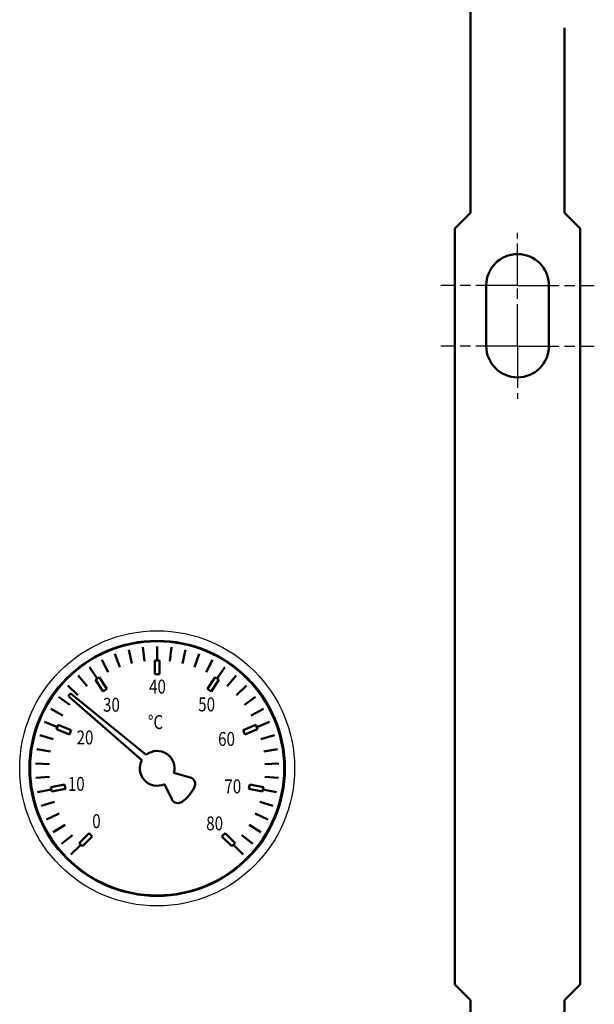
# Model space of a CAD drawing. Extents: x 1411 to 8869, y 106 to 1115.
# Drawn here: x 1583 to 1666, y 388 to 529 of the extents above; entities that cross this region are included whole.
import ezdxf
from ezdxf.enums import TextEntityAlignment as Align

# ---------------------------------------------------------------- set-up
doc = ezdxf.new("R2010")
doc.units = 0
doc.linetypes.add('AM_ISO08W050', pattern=[18, 12, -1.5, 3, -1.5])
doc.linetypes.add('AM_ISO08W050x2', pattern=[9, 6, -0.75, 1.5, -0.75])
for name, color, linetype, lineweight in [('AM_0', 7, 'CONTINUOUS', 50), ('AM_4', 3, 'CONTINUOUS', 25), ('AM_7', 4, 'AM_ISO08W050', 25)]:
    doc.layers.add(name, color=color, linetype=linetype, lineweight=lineweight)
doc.styles.get("Standard").update_dxf_attribs({"font": 'simplex.shx', "width": 0.8})

# ---------------------------------------------------------------- blocks, each defined once
blk = doc.blocks.new('termometro')
at = {"layer": 'AM_0'}
for p, q in [((-608.38, 324), (-607.69, 322.12)), ((-606.41, 324.6), (-605.94, 322.65)), ((-604.38, 324.96), (-604.15, 322.98)), ((-602.32, 325.08), (-602.32, 323.08)), ((-600.27, 324.96), (-600.5, 322.98)), ((-598.24, 324.6), (-598.7, 322.65)), ((-596.27, 324), (-596.96, 322.12)), ((-610.27, 323.18), (-609.36, 321.39)), ((-602, 323.08), (-602.65, 323.08)), ((-602.65, 323.08), (-602.65, 321.08)), ((-602, 323.08), (-602, 321.08)), ((-594.38, 323.18), (-595.29, 321.39)), ((-613.69, 320.89), (-612.39, 319.37)), ((-612.05, 322.13), (-610.93, 320.47)), ((-602, 321.08), (-602.65, 321.08)), ((-592.6, 322.13), (-593.71, 320.47)), ((-590.96, 320.89), (-592.26, 319.37)), ((-615.17, 319.46), (-613.71, 318.1)), ((-610.67, 320.65), (-611.2, 320.29)), ((-611.2, 320.29), (-610.09, 318.63)), ((-610.67, 320.65), (-609.55, 318.99)), ((-593.98, 320.65), (-595.09, 318.99)), ((-593.44, 320.29), (-594.55, 318.63)), ((-593.44, 320.29), (-593.98, 320.65)), ((-589.47, 319.46), (-590.94, 318.1)), ((-603.88, 309.54), (-614.61, 318.23)), ((-609.55, 318.99), (-610.09, 318.63)), ((-594.55, 318.63), (-595.09, 318.99)), ((-616.48, 317.87), (-614.86, 316.69)), ((-604.52, 308.77), (-614.94, 317.84)), ((-588.17, 317.87), (-589.78, 316.69)), ((-617.59, 316.13), (-615.85, 315.16)), ((-587.05, 316.13), (-588.8, 315.16)), ((-618.49, 314.28), (-616.64, 313.51)), ((-616.52, 313.81), (-616.77, 313.22)), ((-616.52, 313.81), (-614.67, 313.05)), ((-588.13, 313.81), (-589.97, 313.05)), ((-587.88, 313.22), (-588.13, 313.81)), ((-586.16, 314.28), (-588, 313.51)), ((-616.77, 313.22), (-614.92, 312.45)), ((-614.67, 313.05), (-614.92, 312.45)), ((-589.73, 312.45), (-589.97, 313.05)), ((-587.88, 313.22), (-589.73, 312.45)), ((-619.17, 312.33), (-617.24, 311.79)), ((-585.48, 312.33), (-587.41, 311.79)), ((-619.61, 310.32), (-617.63, 310.01)), ((-585.04, 310.32), (-587.01, 310.01)), ((-619.81, 308.27), (-617.81, 308.19)), ((-584.84, 308.27), (-586.84, 308.19)), ((-599.91, 306.92), (-597.6, 306.28)), ((-619.77, 306.21), (-617.78, 306.37)), ((-601.25, 305.32), (-600.22, 303.16)), ((-584.88, 306.21), (-586.87, 306.37)), ((-619.49, 304.17), (-617.53, 304.56)), ((-617.59, 304.88), (-615.63, 305.27)), ((-617.59, 304.88), (-617.46, 304.24)), ((-617.46, 304.24), (-615.5, 304.63)), ((-615.63, 305.27), (-615.5, 304.63)), ((-589.15, 304.63), (-589.02, 305.27)), ((-587.18, 304.24), (-589.15, 304.63)), ((-587.06, 304.88), (-589.02, 305.27)), ((-587.18, 304.24), (-587.06, 304.88)), ((-585.16, 304.17), (-587.12, 304.56)), ((-618.97, 302.18), (-617.06, 302.79)), ((-585.68, 302.18), (-587.58, 302.79)), ((-618.22, 300.26), (-616.4, 301.09)), ((-586.43, 300.26), (-588.25, 301.09)), ((-617.24, 298.44), (-615.54, 299.48)), ((-613.51, 296.85), (-612.1, 298.27)), ((-612.1, 298.27), (-611.64, 297.81)), ((-593.01, 297.81), (-592.55, 298.27)), ((-591.13, 296.85), (-592.55, 298.27)), ((-587.4, 298.44), (-589.11, 299.48)), ((-616.07, 296.75), (-614.5, 297.99)), ((-613.51, 296.85), (-613.05, 296.39)), ((-613.05, 296.39), (-611.64, 297.81)), ((-591.59, 296.39), (-593.01, 297.81)), ((-591.59, 296.39), (-591.13, 296.85)), ((-588.58, 296.75), (-590.15, 297.99)), ((-614.7, 295.21), (-613.28, 296.62)), ((-589.95, 295.21), (-591.36, 296.62))]:
    blk.add_line(p, q, dxfattribs=at)
blk.add_circle((-602.32, 307.58), 18.25, dxfattribs=at)
for centre, radius, start, end in [((-614.77, 318.02), 0.25, 140.0154, 228.9805), ((-602.32, 307.58), 16.5, 139.9846, 140.0154), ((-614.77, 318.03), 0.25, 51.0195, 139.9846), ((-602.32, 307.58), 2.5, 344.6243, 128.463), ((-602.32, 307.58), 2.5, 151.537, 295.3757), ((-597.86, 305.32), 1, 333.0874, 74.6243), ((-602.32, 307.58), 6, 306.9126, 333.0874), ((-599.32, 303.59), 1, 205.3757, 306.9126)]:
    blk.add_arc(centre, radius, start, end, dxfattribs=at)
at = {"layer": 'AM_4'}
for radius in [19.75, 18.4]:
    blk.add_circle((-602.32, 307.58), radius, dxfattribs=at)
at = {"layer": 'AM_0', "width": 0.8}
for s, p in [('40', (-602.27, 318.32)), ('30', (-608.89, 315.71)), ('50', (-595.21, 315.76)), ('°C', (-602.56, 313.22)), ('20', (-612.69, 311.01)), ('60', (-592.35, 310.8)), ('10', (-613.94, 304.35)), ('70', (-591.45, 303.99)), ('0', (-611.04, 299)), ('80', (-594.06, 298.68))]:
    blk.add_text(s, height=2, dxfattribs=at).set_placement(p, align=Align.CENTER)

msp = doc.modelspace()

# ---------------------------------------------------------------- linework, layer by layer
at = {"layer": 'AM_0'}
for p, q in [((1648.04, 530.29), (1648.04, 501.32)), ((1661.54, 501.32), (1661.54, 527.89)), ((1648.04, 501.32), (1645.79, 499.07)), ((1663.79, 499.07), (1661.54, 501.32)), ((1645.79, 499.07), (1645.79, 390.57)), ((1663.79, 390.57), (1663.79, 499.07)), ((1650.29, 482.22), (1650.29, 490.92)), ((1659.29, 490.92), (1659.29, 482.22)), ((1645.79, 390.57), (1648.04, 388.32)), ((1661.54, 388.32), (1663.79, 390.57)), ((1648.04, 375.24), (1648.04, 388.32)), ((1661.54, 375.24), (1661.54, 388.32))]:
    msp.add_line(p, q, dxfattribs=at)
for centre, start, end in [((1654.79, 490.92), 0, 180), ((1654.79, 482.22), 180, 0)]:
    msp.add_arc(centre, 4.5, start, end, dxfattribs=at)
at = {"layer": 'AM_7', "linetype": 'AM_ISO08W050x2'}
for p, q in [((1654.79, 490.92), (1654.79, 498.49)), ((1654.79, 490.92), (1643.76, 490.92)), ((1654.79, 490.92), (1665.82, 490.92)), ((1654.79, 482.22), (1654.79, 490.92)), ((1654.79, 482.22), (1643.76, 482.22)), ((1654.79, 482.22), (1665.82, 482.22)), ((1654.79, 482.22), (1654.79, 474.64))]:
    msp.add_line(p, q, dxfattribs=at)

# ---------------------------------------------------------------- block references
at = {"layer": 'AM_0'}
msp.add_blockref('termometro', (2205.33, 114.01), dxfattribs=at)

doc.saveas('drawing.dxf')
